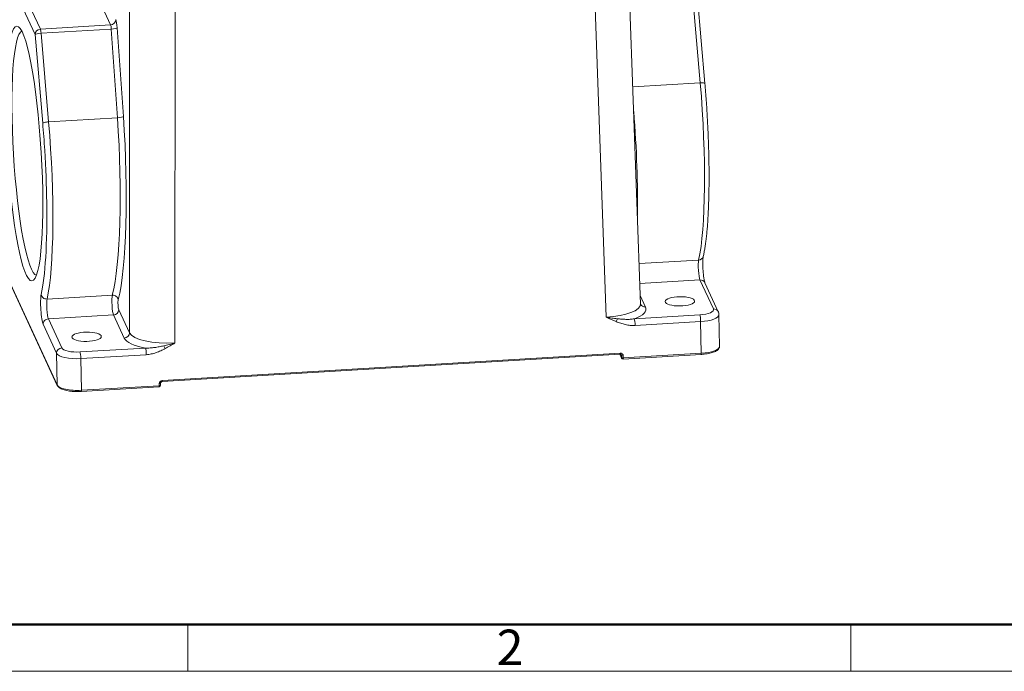
# Model space of a CAD drawing. Units: millimetres. Extents: x 3451 to 4193, y 481 to 1006.
# Drawn here: x 3543 to 3727, y 481 to 603 of the extents above; entities that cross this region are included whole.
import ezdxf

# ---------------------------------------------------------------- set-up
doc = ezdxf.new("R2010")
doc.units = ezdxf.units.MM
doc.header["$LTSCALE"] = 65.395
doc.layers.add('1', color=7, linetype='CONTINUOUS', true_color=0xffffff)
doc.layers.add('Dim', color=3, linetype='CONTINUOUS', lineweight=15)
doc.layers.add('图框', color=7, linetype='CONTINUOUS', lineweight=20)
doc.styles.add('Romans字体', font='romans.shx', dxfattribs={"width": 0.75})

# ---------------------------------------------------------------- blocks, each defined once
blk = doc.blocks.new('A4图框-NEW')
at = {"layer": '图框', "lineweight": 50}
blk.add_line((836.855, 484.035), (1126.929, 484.035), dxfattribs=at)
at = {"layer": '图框', "color": 6}
for p, q in [((882.948, 484.035), (882.948, 480.535)), ((932.483, 484.035), (932.483, 480.535))]:
    blk.add_line(p, q, dxfattribs=at)
at = {"layer": '图框', "color": 1, "lineweight": 18}
blk.add_line((833.413, 480.535), (1130.412, 480.535), dxfattribs=at)
at = {"layer": '图框', "color": 6, "insert": (906.025, 483.648), "char_height": 2.652, "width": 2.55791, "attachment_point": 1, "style": 'Romans字体'}
blk.add_mtext('2', dxfattribs=at)

msp = doc.modelspace()

# ---------------------------------------------------------------- linework, layer by layer
at = {"layer": '1', "color": 0, "linetype": 'Continuous', "lineweight": 20}
for p, q in [((3659.09, 549.5), (3656.49, 621.94)), ((3650.06, 619.85), (3652.68, 547.04)), ((3563.64, 616.92), (3563.62, 544.11)), ((3572.12, 542.22), (3572.14, 615.2)), ((3542.11, 611.39), (3546.99, 600.85)), ((3546.01, 599.85), (3541.14, 610.38)), ((3560.11, 601.64), (3556.06, 610.39)), ((3670.24, 590.82), (3668.82, 607.37)), ((3671.11, 590.7), (3669.7, 607.26)), ((3546.99, 600.85), (3560.11, 601.64)), ((3546.01, 599.85), (3547.42, 583.29)), ((3560.22, 600.88), (3547.12, 600.1)), ((3547.12, 600.1), (3548.53, 583.54)), ((3560.22, 600.88), (3561.38, 584.31)), ((3562.49, 584.55), (3561.33, 601.12)), ((3657.64, 590.06), (3670.24, 590.82)), ((3548.53, 583.54), (3561.38, 584.31)), ((3538.81, 558.81), (3550.12, 534.37)), ((3538.84, 558.71), (3550.14, 534.27)), ((3658.82, 557.04), (3669.94, 557.71)), ((3670.18, 553.99), (3658.96, 553.32)), ((3672.69, 548.57), (3670.18, 553.99)), ((3673.61, 548.04), (3671.11, 553.46)), ((3548.23, 550.43), (3560.43, 551.16)), ((3659.04, 551.07), (3660.02, 548.94)), ((3561.62, 548.44), (3563.62, 544.11)), ((3560.64, 547.45), (3548.48, 546.72)), ((3548.48, 546.72), (3550.99, 541.3)), ((3562.64, 543.12), (3560.64, 547.45)), ((3657.93, 546.73), (3670.16, 547.46)), ((3670.31, 546.22), (3658.09, 545.48)), ((3670.42, 540.29), (3670.31, 546.22)), ((3673.84, 541.59), (3673.74, 547.51)), ((3550.01, 540.29), (3547.5, 545.71)), ((3554.39, 540.54), (3566.61, 541.27)), ((3550.01, 540.29), (3550.12, 534.37)), ((3566.77, 540.03), (3554.55, 539.3)), ((3554.55, 539.3), (3554.65, 533.37)), ((3569.75, 535.02), (3655.24, 540.13)), ((3569.77, 535.23), (3655.26, 540.34)), ((3655.21, 540.13), (3655.56, 539.38)), ((3655.24, 540.13), (3655.53, 539.49)), ((3655.53, 539.87), (3655.44, 540.06)), ((3655.53, 539.87), (3655.53, 539.49)), ((3655.85, 539.21), (3670.39, 540.08)), ((3655.87, 539.42), (3670.42, 540.29)), ((3655.87, 539.42), (3655.87, 539.8)), ((3554.63, 533.16), (3569.17, 534.03)), ((3554.65, 533.37), (3569.2, 534.24)), ((3569.19, 534.62), (3569.2, 534.24)), ((3569.45, 534.33), (3569.45, 534.71))]:
    msp.add_line(p, q, dxfattribs=at)
for centre, start, end in [((3655.83, 539.51), 204.823, 273.4203), ((3569.15, 534.33), 273.4203, 1.0166)]:
    msp.add_arc(centre, 0.3, start, end, dxfattribs=at)
for centre, major_axis, ratio in [((3543.99, 577.61), (-1.42, 23.81), 0.132112), ((3666.44, 550), (-2.75, -0.04), 0.316607), ((3555.62, 543.38), (-2.75, -0.04), 0.316607)]:
    msp.add_ellipse(centre, major_axis=major_axis, ratio=ratio, dxfattribs=at)
for centre, major_axis, ratio, start_param, end_param in [((3560.09, 602.59), (-0.908, -0.42), 0.939312, 1.175488, 2.728831), ((3560.09, 600.69), (0.03, -1), 0.143008, 1.765127, 2.821276), ((3561.08, 600.73), (0.09, -2), 0.137601, 1.76264, 2.818789), ((3544.98, 577.67), (1.36, -22.81), 0.132112, 3.169624, 6.255158), ((3547, 599.9), (-0.908, -0.42), 0.939312, 4.317081, 5.887877), ((3547, 599.9), (0.996, 0.085), 0.186759, 1.43591, 3.006706), ((3547, 599.9), (-0.06, 0.998), 0.132112, 4.901933, 5.958082), ((3560.34, 601.08), (-0.998, -0.07), 0.188745, 1.438788, 3.000994), ((3666.69, 584.94), (1.79, -29.95), 0.132112, 0.420947, 1.76034), ((3670.12, 590.62), (-0.996, -0.085), 0.186759, 3.141598, 4.577502), ((3654.1, 584.19), (-2.31, 29.92), 0.126364, 4.050833, 4.745622), ((3548.41, 583.35), (-0.996, -0.085), 0.186759, 4.577502, 6.148299), ((3543.99, 577.61), (-1.73, 28.95), 0.132112, 4.726723, 4.901933), ((3544.98, 577.67), (-1.79, 29.95), 0.132112, 3.56254, 4.901933), ((3557.57, 578.42), (1.27, -29.98), 0.137782, 0.423327, 1.76272), ((3561.5, 584.51), (0.998, 0.07), 0.188745, 4.580381, 6.142586), ((3558.56, 578.46), (1.33, -30.98), 0.137601, 0.423247, 1.76264), ((3543.99, 577.61), (-1.73, 28.95), 0.132112, 4.383818, 4.726723), ((3543.99, 577.61), (-1.73, 28.95), 0.132112, 3.56254, 4.383818), ((3670.15, 555.89), (-0.12, 2), 0.132112, 0.420947, 2.816489), ((3669.83, 558.61), (-0.974, 0.225), 0.904702, 1.886084, 3.141223), ((3670.2, 553.04), (0.908, 0.42), 0.939312, 0.000017, 1.175488), ((3547.46, 548.56), (0.18, -2.99), 0.132112, 3.56254, 5.958082), ((3548.12, 551.34), (-0.974, 0.225), 0.904702, 0.315287, 1.886084), ((3548.45, 548.62), (0.12, -2), 0.132112, 3.56254, 5.958082), ((3560.63, 549.34), (0.1, -2), 0.134866, 3.563666, 5.959208), ((3560.54, 550.25), (-0.968, 0.251), 0.903074, 3.467769, 5.051383), ((3561.62, 549.39), (0.043, -0.999), 0.137601, 3.564839, 5.960381), ((3560.63, 548.39), (-0.908, -0.42), 0.939312, 1.175488, 2.728831), ((3651.59, 549.39), (-7.5, -0.09), 0.318448, 1.712005, 3.149103), ((3651.61, 548.44), (-8.5, -0.13), 0.316581, 2.404673, 3.28135), ((3660, 549.89), (0.908, 0.42), 0.939312, 3.141152, 4.317081), ((3669.72, 548.39), (-3, -0.05), 0.316654, 1.710553, 3.281349), ((3672.71, 547.62), (-0.908, -0.42), 0.939312, 3.140751, 4.317081), ((3548.49, 545.77), (0.908, 0.42), 0.939312, 1.175488, 2.746285), ((3669.29, 577.12), (31.5, 15.36), 0.944694, 3.781261, 3.841296), ((3657.94, 545.78), (-0.06, 0.998), 0.132112, 4.404739, 5.958082), ((3670.17, 546.51), (0.06, -0.998), 0.132112, 1.263146, 2.816489), ((3669.74, 547.44), (-4, -0.06), 0.312532, 1.71034, 3.141287), ((3562.63, 544.07), (0.908, 0.42), 0.939312, 4.317081, 5.870424), ((3571.05, 543.63), (-8.5, -0.13), 0.316634, 0.139704, 1.016382), ((3571.04, 544.58), (-7.5, -0.13), 0.319132, 0.138989, 1.709261), ((3551, 540.35), (-0.908, -0.42), 0.939312, 4.317081, 5.887877), ((3553.96, 541.47), (-3, -0.05), 0.316654, 0.139757, 1.710553), ((3566.63, 540.32), (0.06, -0.998), 0.132112, 1.263146, 2.816489), ((3554.45, 570.31), (31.55, 15.39), 0.944694, 4.754314, 4.814251), ((3669.84, 541.53), (-4, -0.06), 0.315417, 1.710489, 3.142319), ((3553.97, 540.53), (-4, -0.06), 0.312532, 0.139544, 1.71034), ((3554.4, 539.59), (-0.06, 0.998), 0.132112, 4.404739, 5.958082), ((3655.22, 540.43), (-0.018, 0.299), 0.132112, 3.141609, 4.404739), ((3655.27, 539.77), (-0.539, -0.264), 0.944791, 2.725987, 4.296784), ((3655.23, 539.85), (-0.266, -0.139), 0.950156, 3.096466, 3.414283), ((3655.23, 539.85), (-0.266, -0.139), 0.950156, 2.701141, 3.096466), ((3655.82, 539.89), (0.3, 0.005), 0.300166, 3.280538, 4.851334), ((3655.83, 539.51), (-0.272, -0.126), 0.939312, 5.887877, 6.283202), ((3655.83, 539.51), (0.3, 0.005), 0.300166, 3.280538, 4.851334), ((3655.83, 539.51), (-0.018, 0.299), 0.132112, 3.141609, 4.404739), ((3670.38, 540.38), (-0.018, 0.299), 0.132112, 3.141609, 4.404739), ((3569.78, 534.66), (-0.539, -0.264), 0.944791, 4.296784, 5.86758), ((3569.73, 535.32), (0.018, -0.299), 0.132112, 0.002225, 1.263146), ((3550.41, 534.39), (-0.272, -0.126), 0.939312, 5.887877, 6.282933), ((3554.07, 534.61), (-4, -0.06), 0.315417, 0.139692, 1.710489), ((3554.61, 533.46), (0.018, -0.299), 0.132112, 0.000512, 1.263146), ((3569.15, 534.33), (0.018, -0.299), 0.132112, 0.000016, 1.263146), ((3569.15, 534.71), (0.3, 0.005), 0.300166, 4.851334, 6.271579), ((3569.15, 534.33), (0.3, 0.005), 0.300166, 4.851334, 6.283164)]:
    msp.add_ellipse(centre, major_axis=major_axis, ratio=ratio, start_param=start_param, end_param=end_param, dxfattribs=at)
at = {"layer": '1', "color": 0, "linetype": 'Continuous', "lineweight": 20, "extrusion": (1e-16, 0, -1)}
msp.add_open_spline([(3670.8, 558.39), (3670.83, 558.51), (3670.91, 558.88), (3671.04, 559.54), (3671.18, 560.4), (3671.3, 561.32), (3671.42, 562.31), (3671.52, 563.36), (3671.61, 564.46), (3671.68, 565.63), (3671.75, 566.85), (3671.8, 568.12), (3671.84, 569.43), (3671.87, 570.8), (3671.88, 572.2), (3671.89, 573.64), (3671.88, 575.11), (3671.85, 576.61), (3671.82, 578.13), (3671.77, 579.67), (3671.71, 581.23), (3671.64, 582.8), (3671.56, 584.38), (3671.47, 585.95), (3671.36, 587.53), (3671.25, 589.11), (3671.16, 590.17), (3671.11, 590.7)], degree=3, knots=[0, 0, 0, 0, 0.021392, 0.063537, 0.105263, 0.146642, 0.18778, 0.228746, 0.269586, 0.310331, 0.351003, 0.39162, 0.432193, 0.47273, 0.51324, 0.553727, 0.594196, 0.63465, 0.675093, 0.715526, 0.755953, 0.796375, 0.836793, 0.87721, 0.917627, 0.958045, 1, 1, 1, 1], dxfattribs=at)
at = {"layer": '1', "color": 0, "linetype": 'Continuous', "lineweight": 20, "extrusion": (-5.25e-14, 2.8e-15, -1)}
msp.add_open_spline([(3670.75, 555.99), (3670.75, 556.01), (3670.74, 556.18), (3670.73, 556.52), (3670.72, 556.98), (3670.72, 557.41), (3670.73, 557.78), (3670.76, 558.07), (3670.78, 558.28), (3670.8, 558.36), (3670.8, 558.39)], degree=3, knots=[0, 0, 0, 0, 0.015364, 0.166919, 0.318095, 0.46817, 0.616179, 0.760528, 0.881897, 1, 1, 1, 1], dxfattribs=at)
at = {"layer": '1', "color": 0, "linetype": 'Continuous', "lineweight": 20, "extrusion": (8.32e-14, 1.22e-14, -1)}
msp.add_open_spline([(3671.1, 553.46), (3671.1, 553.46), (3671.1, 553.48), (3671.07, 553.56), (3671.03, 553.72), (3670.98, 553.96), (3670.92, 554.28), (3670.87, 554.66), (3670.82, 555.09), (3670.78, 555.54), (3670.76, 555.85), (3670.75, 555.99)], degree=3, knots=[0, 0, 0, 0, 0.060169, 0.144832, 0.244807, 0.358342, 0.481559, 0.610804, 0.743529, 0.878172, 1, 1, 1, 1], dxfattribs=at)
at = {"layer": '1', "color": 0, "linetype": 'Continuous', "lineweight": 20, "extrusion": (-5.26649e-11, -5.8129e-12, -1)}
msp.add_open_spline([(3659.1, 549.47), (3659.1, 549.47), (3659.09, 549.5)], degree=2, dxfattribs=at)
at = {"layer": '1', "color": 0, "linetype": 'Continuous', "lineweight": 20, "extrusion": (-5.597e-13, -3.9361e-12, -1)}
msp.add_open_spline([(3652.68, 547.04), (3653.02, 546.97), (3653.37, 546.92), (3653.89, 546.84), (3654.06, 546.82), (3654.4, 546.78), (3654.57, 546.76), (3654.75, 546.74)], degree=3, knots=[0, 0, 0, 0, 0.5, 0.5, 0.75, 0.75, 1, 1, 1, 1], dxfattribs=at)
at = {"layer": '1', "color": 0, "linetype": 'Continuous', "lineweight": 20, "extrusion": (2.7264e-12, -1.0357e-12, -1)}
msp.add_open_spline([(3654.53, 546.21), (3654.57, 546.3), (3654.61, 546.39), (3654.68, 546.57), (3654.71, 546.66), (3654.74, 546.75)], degree=3, knots=[0, 0, 0, 0, 0.5, 0.5, 1, 1, 1, 1], dxfattribs=at)
at = {"layer": '1', "color": 0, "linetype": 'Continuous', "lineweight": 20, "extrusion": (2e-16, 2.28e-14, -1)}
msp.add_open_spline([(3654.75, 546.74), (3655.02, 546.71), (3655.29, 546.69), (3655.82, 546.65), (3656.09, 546.64), (3656.48, 546.63), (3656.62, 546.63), (3656.88, 546.63), (3657.01, 546.64), (3657.27, 546.65), (3657.41, 546.66), (3657.67, 546.69), (3657.8, 546.71), (3657.93, 546.73)], degree=3, knots=[0, 0, 0, 0, 0.25, 0.25, 0.5, 0.5, 0.625, 0.625, 0.75, 0.75, 0.875, 0.875, 1, 1, 1, 1], dxfattribs=at)
at = {"layer": '1', "color": 0, "linetype": 'Continuous', "lineweight": 20, "extrusion": (-2.945e-13, -7.36e-14, -1)}
msp.add_open_spline([(3673.73, 547.5), (3673.73, 547.52), (3673.74, 547.64), (3673.7, 547.82), (3673.64, 547.98), (3673.61, 548.04)], degree=3, knots=[0, 0, 0, 0, 0.058888, 0.650897, 1, 1, 1, 1], dxfattribs=at)
at = {"layer": '1', "color": 0, "linetype": 'Continuous', "lineweight": 20, "extrusion": (-1.46e-14, -7.1e-14, -1)}
msp.add_open_spline([(3654.53, 546.21), (3654.82, 546.1), (3655.1, 545.99), (3655.67, 545.81), (3655.97, 545.72), (3656.41, 545.62), (3656.56, 545.59), (3656.86, 545.54), (3657.01, 545.52), (3657.32, 545.49), (3657.47, 545.48), (3657.78, 545.47), (3657.93, 545.48), (3658.09, 545.48)], degree=3, knots=[0, 0, 0, 0, 0.25, 0.25, 0.5, 0.5, 0.625, 0.625, 0.75, 0.75, 0.875, 0.875, 1, 1, 1, 1], dxfattribs=at)
at = {"layer": '1', "color": 0, "linetype": 'Continuous', "lineweight": 20, "extrusion": (-1.1e-15, 9.2e-15, -1)}
msp.add_open_spline([(3566.61, 541.27), (3566.76, 541.26), (3566.9, 541.26), (3567.19, 541.27), (3567.33, 541.28), (3567.61, 541.3), (3567.76, 541.31), (3568.04, 541.34), (3568.18, 541.35), (3568.61, 541.41), (3568.89, 541.46), (3569.46, 541.56), (3569.74, 541.62), (3570.02, 541.68)], degree=3, knots=[0, 0, 0, 0, 0.125, 0.125, 0.25, 0.25, 0.375, 0.375, 0.5, 0.5, 0.75, 0.75, 1, 1, 1, 1], dxfattribs=at)
at = {"layer": '1', "color": 0, "linetype": 'Continuous', "lineweight": 20, "extrusion": (1.49e-14, -4.59e-14, -1)}
msp.add_open_spline([(3566.77, 540.03), (3566.93, 540.04), (3567.08, 540.05), (3567.39, 540.1), (3567.54, 540.13), (3567.84, 540.19), (3567.99, 540.23), (3568.29, 540.32), (3568.44, 540.36), (3568.73, 540.47), (3568.88, 540.52), (3569.17, 540.64), (3569.31, 540.7), (3569.74, 540.89), (3570.02, 541.03), (3570.29, 541.18)], degree=3, knots=[0, 0, 0, 0, 0.125, 0.125, 0.25, 0.25, 0.375, 0.375, 0.5, 0.5, 0.625, 0.625, 0.75, 0.75, 1, 1, 1, 1], dxfattribs=at)
at = {"layer": '1', "color": 0, "linetype": 'Continuous', "lineweight": 20, "extrusion": (-1.721e-13, 6.616e-13, -1)}
msp.add_open_spline([(3570.03, 541.68), (3570.38, 541.75), (3570.73, 541.84), (3571.43, 542.02), (3571.77, 542.12), (3572.12, 542.22)], degree=3, knots=[0, 0, 0, 0, 0.5, 0.5, 1, 1, 1, 1], dxfattribs=at)
at = {"layer": '1', "color": 0, "linetype": 'Continuous', "lineweight": 20, "extrusion": (-1.31505e-09, -6.91598e-10, -1)}
msp.add_open_spline([(3570.29, 541.18), (3570.25, 541.26), (3570.2, 541.34), (3570.11, 541.51), (3570.07, 541.6), (3570.03, 541.68)], degree=3, knots=[0, 0, 0, 0, 0.5, 0.5, 1, 1, 1, 1], dxfattribs=at)
at = {"layer": '1', "color": 0, "linetype": 'Continuous', "lineweight": 20, "extrusion": (5.8e-15, -1.46e-14, -1)}
msp.add_open_spline([(3670.39, 540.08), (3670.49, 540.08), (3670.78, 540.11), (3671.25, 540.16), (3671.77, 540.24), (3672.26, 540.36), (3672.69, 540.49), (3673.07, 540.65), (3673.39, 540.84), (3673.63, 541.04), (3673.78, 541.27), (3673.84, 541.46), (3673.84, 541.57), (3673.83, 541.61)], degree=3, knots=[0, 0, 0, 0, 0.054148, 0.157298, 0.260746, 0.364656, 0.469328, 0.575235, 0.683104, 0.793637, 0.88159, 0.961967, 1, 1, 1, 1], dxfattribs=at)
at = {"layer": '1', "color": 0, "linetype": 'Continuous', "lineweight": 20, "extrusion": (-4.92e-14, -1.378e-13, -1)}
msp.add_open_spline([(3655.24, 540.13), (3655.26, 540.13), (3655.31, 540.13), (3655.39, 540.1), (3655.44, 540.07), (3655.46, 540.05)], degree=3, knots=[0, 0, 0, 0, 0.22555, 0.623025, 1, 1, 1, 1], dxfattribs=at)
at = {"layer": '1', "color": 0, "linetype": 'Continuous', "lineweight": 20, "extrusion": (-6e-15, -2.64e-14, -1)}
msp.add_open_spline([(3550.14, 534.27), (3550.16, 534.22), (3550.24, 534.09), (3550.41, 533.92), (3550.67, 533.74), (3551.01, 533.58), (3551.42, 533.44), (3551.89, 533.32), (3552.4, 533.24), (3552.94, 533.17), (3553.5, 533.14), (3554.07, 533.13), (3554.44, 533.15), (3554.63, 533.16)], degree=3, knots=[0, 0, 0, 0, 0.05304, 0.136874, 0.229291, 0.329014, 0.428434, 0.526223, 0.622865, 0.718806, 0.814339, 0.909662, 1, 1, 1, 1], dxfattribs=at)
at = {"layer": '1', "color": 0, "linetype": 'Continuous', "lineweight": 20, "extrusion": (1.39e-14, -1.47e-14, -1)}
msp.add_open_spline([(3569.45, 534.71), (3569.45, 534.73), (3569.45, 534.78), (3569.48, 534.86), (3569.55, 534.94), (3569.64, 535), (3569.71, 535.02), (3569.75, 535.02)], degree=3, knots=[0, 0, 0, 0, 0.124383, 0.348184, 0.557142, 0.776803, 1, 1, 1, 1], dxfattribs=at)

# ---------------------------------------------------------------- block references
at = {"layer": 'Dim', "xscale": 2.5, "yscale": 2.5, "zscale": 2.5}
msp.add_blockref('A4图框-NEW', (1367.14, -720.47), dxfattribs=at)

doc.saveas('drawing.dxf')
